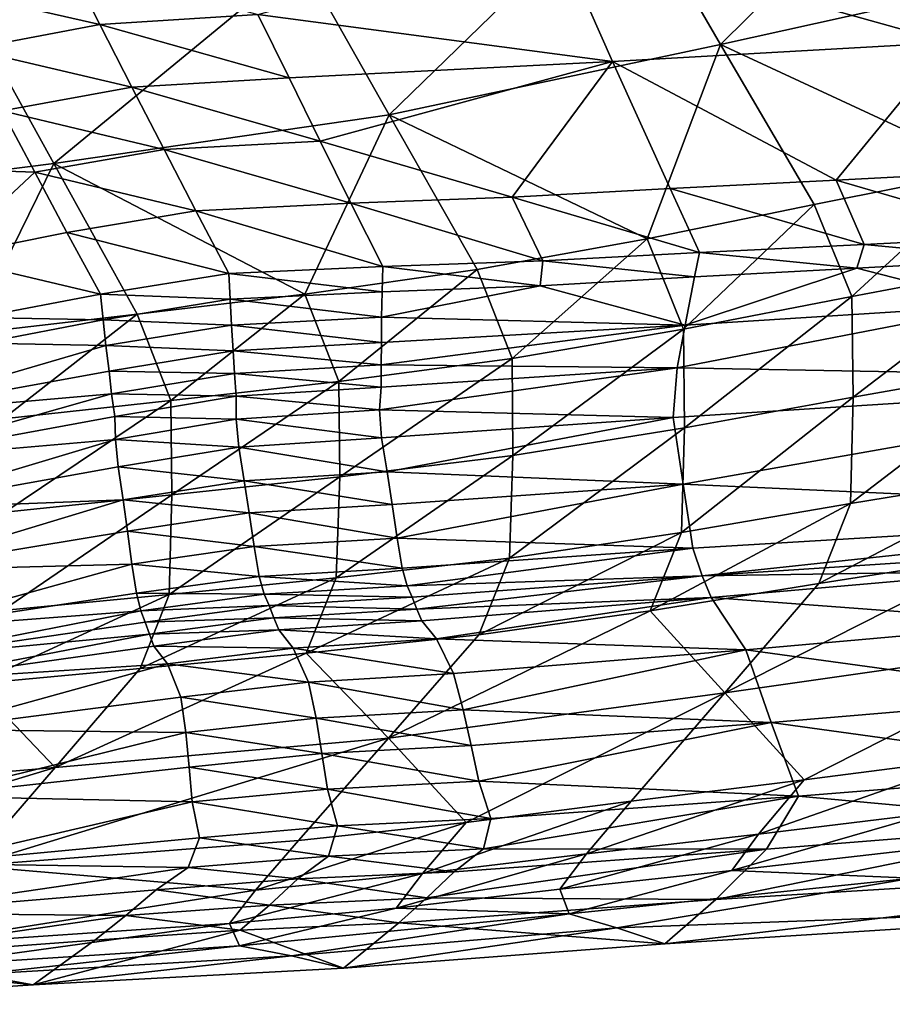
# Model space of a CAD drawing. Units: metres. Extents: x 177.3 to 191.2, y 184 to 190.7.
# Drawn here: x 188.7 to 188.8, y 187.5 to 187.6 of the extents above; entities that cross this region are included whole.
import ezdxf

# ---------------------------------------------------------------- set-up
doc = ezdxf.new("R2010")
doc.units = ezdxf.units.M
doc.linetypes.add('AUSGEZOGEN', pattern=[0])
doc.layers.add('Variante-2-090612', color=7, linetype='AUSGEZOGEN', lineweight=25)

msp = doc.modelspace()

# ---------------------------------------------------------------- linework, layer by layer
at = {"layer": 'Variante-2-090612', "color": 35, "linetype": 'AUSGEZOGEN', "lineweight": 25, "transparency": 33554687}
for points in [[(188.82698, 187.66623, 2.36938), (188.77086, 187.65261, 2.36095), (188.78629, 187.626, 2.36501)], [(188.82698, 187.66623, 2.36938), (188.78629, 187.626, 2.36501), (188.8434, 187.63868, 2.37403)], [(188.77086, 187.65261, 2.36095), (188.71697, 187.64002, 2.35393), (188.73149, 187.61432, 2.35736)], [(188.77086, 187.65261, 2.36095), (188.73149, 187.61432, 2.35736), (188.78629, 187.626, 2.36501)], [(188.82409, 187.62632, 1.54387), (188.75898, 187.64451, 1.53259), (188.81542, 187.64799, 1.50879)], [(188.75898, 187.64451, 1.53259), (188.76844, 187.62317, 1.56625), (188.70979, 187.63093, 1.57166)], [(188.82409, 187.62632, 1.54387), (188.76844, 187.62317, 1.56625), (188.75898, 187.64451, 1.53259)], [(188.68366, 187.62931, 1.58579), (188.65677, 187.63543, 1.59104), (188.67842, 187.63972, 1.56987)], [(188.71697, 187.64002, 2.35393), (188.66213, 187.63136, 2.36075), (188.67601, 187.6063, 2.36351)], [(188.71697, 187.64002, 2.35393), (188.67601, 187.6063, 2.36351), (188.73149, 187.61432, 2.35736)], [(188.70979, 187.63093, 1.57166), (188.68366, 187.62931, 1.58579), (188.67842, 187.63972, 1.56987)], [(188.8434, 187.63868, 2.37403), (188.78629, 187.626, 2.36501), (188.83081, 187.60527, 2.37337)], [(188.68366, 187.62931, 1.58579), (188.66209, 187.6252, 1.60661), (188.65677, 187.63543, 1.59104)], [(188.66213, 187.63136, 2.36075), (188.62099, 187.59933, 2.37376), (188.67601, 187.6063, 2.36351)], [(188.71493, 187.62044, 1.58778), (188.68366, 187.62931, 1.58579), (188.70979, 187.63093, 1.57166)], [(188.76844, 187.62317, 1.56625), (188.71493, 187.62044, 1.58778), (188.70979, 187.63093, 1.57166)], [(188.68895, 187.61894, 1.60163), (188.66209, 187.6252, 1.60661), (188.68366, 187.62931, 1.58579)], [(188.71493, 187.62044, 1.58778), (188.68895, 187.61894, 1.60163), (188.68366, 187.62931, 1.58579)], [(188.68895, 187.61894, 1.60163), (188.66746, 187.61501, 1.6221), (188.66209, 187.6252, 1.60661)], [(188.78629, 187.626, 2.36501), (188.73149, 187.61432, 2.35736), (188.77414, 187.59385, 2.36343)], [(188.76844, 187.62317, 1.56625), (188.82409, 187.62632, 1.54387), (188.80538, 187.60354, 1.58958)], [(188.77414, 187.59385, 2.36343), (188.80179, 187.59951, 2.36858), (188.78629, 187.626, 2.36501)], [(188.78629, 187.626, 2.36501), (188.80179, 187.59951, 2.36858), (188.83081, 187.60527, 2.37337)], [(188.82409, 187.62632, 1.54387), (188.83279, 187.60499, 1.57913), (188.80538, 187.60354, 1.58958)], [(188.72008, 187.60999, 1.60401), (188.71493, 187.62044, 1.58778), (188.76844, 187.62317, 1.56625)], [(188.75184, 187.60071, 1.61007), (188.72008, 187.60999, 1.60401), (188.76844, 187.62317, 1.56625)], [(188.76844, 187.62317, 1.56625), (188.77793, 187.60216, 1.60008), (188.75184, 187.60071, 1.61007)], [(188.80538, 187.60354, 1.58958), (188.77793, 187.60216, 1.60008), (188.76844, 187.62317, 1.56625)], [(188.72008, 187.60999, 1.60401), (188.68895, 187.61894, 1.60163), (188.71493, 187.62044, 1.58778)], [(188.69426, 187.6086, 1.61758), (188.66746, 187.61501, 1.6221), (188.68895, 187.61894, 1.60163)], [(188.72008, 187.60999, 1.60401), (188.69426, 187.6086, 1.61758), (188.68895, 187.61894, 1.60163)], [(188.62574, 187.60652, 1.66456), (188.66746, 187.61501, 1.6221), (188.67286, 187.60485, 1.63769)], [(188.69426, 187.6086, 1.61758), (188.67286, 187.60485, 1.63769), (188.66746, 187.61501, 1.6221)], [(188.73149, 187.61432, 2.35736), (188.67601, 187.6063, 2.36351), (188.71755, 187.58467, 2.36146)], [(188.71755, 187.58467, 2.36146), (188.74601, 187.58873, 2.36038), (188.73149, 187.61432, 2.35736)], [(188.73149, 187.61432, 2.35736), (188.74601, 187.58873, 2.36038), (188.77414, 187.59385, 2.36343)], [(188.69952, 187.59846, 1.63357), (188.67286, 187.60485, 1.63769), (188.69426, 187.6086, 1.61758)], [(188.72517, 187.59974, 1.62029), (188.69426, 187.6086, 1.61758), (188.72008, 187.60999, 1.60401)], [(188.72517, 187.59974, 1.62029), (188.69952, 187.59846, 1.63357), (188.69426, 187.6086, 1.61758)], [(188.75184, 187.60071, 1.61007), (188.72517, 187.59974, 1.62029), (188.72008, 187.60999, 1.60401)], [(188.67601, 187.6063, 2.36351), (188.62099, 187.59933, 2.37376), (188.66218, 187.57817, 2.37109)], [(188.67286, 187.60485, 1.63769), (188.65783, 187.59081, 1.67436), (188.62574, 187.60652, 1.66456)], [(188.66218, 187.57817, 2.37109), (188.68983, 187.58136, 2.36595), (188.67601, 187.6063, 2.36351)], [(188.67601, 187.6063, 2.36351), (188.68983, 187.58136, 2.36595), (188.71755, 187.58467, 2.36146)], [(188.83081, 187.60527, 2.37337), (188.80179, 187.59951, 2.36858), (188.80799, 187.5843, 2.36754)], [(188.83081, 187.60527, 2.37337), (188.80799, 187.5843, 2.36754), (188.83722, 187.58978, 2.3724)], [(188.67286, 187.60485, 1.63769), (188.6782, 187.59488, 1.65332), (188.65783, 187.59081, 1.67436)], [(188.69952, 187.59846, 1.63357), (188.6782, 187.59488, 1.65332), (188.67286, 187.60485, 1.63769)], [(188.8372, 187.59425, 1.59863), (188.80538, 187.60354, 1.58958), (188.83279, 187.60499, 1.57913)], [(188.78279, 187.59156, 1.6188), (188.75184, 187.60071, 1.61007), (188.77793, 187.60216, 1.60008)], [(188.81002, 187.59287, 1.60869), (188.77793, 187.60216, 1.60008), (188.80538, 187.60354, 1.58958)], [(188.81002, 187.59287, 1.60869), (188.78279, 187.59156, 1.6188), (188.77793, 187.60216, 1.60008)], [(188.8372, 187.59425, 1.59863), (188.81002, 187.59287, 1.60869), (188.80538, 187.60354, 1.58958)], [(188.75691, 187.59017, 1.6284), (188.72517, 187.59974, 1.62029), (188.75184, 187.60071, 1.61007)], [(188.78279, 187.59156, 1.6188), (188.75691, 187.59017, 1.6284), (188.75184, 187.60071, 1.61007)], [(188.73046, 187.58927, 1.63828), (188.69952, 187.59846, 1.63357), (188.72517, 187.59974, 1.62029)], [(188.75691, 187.59017, 1.6284), (188.73046, 187.58927, 1.63828), (188.72517, 187.59974, 1.62029)], [(188.80179, 187.59951, 2.36858), (188.77414, 187.59385, 2.36343), (188.78014, 187.5789, 2.36233)], [(188.80179, 187.59951, 2.36858), (188.78014, 187.5789, 2.36233), (188.80799, 187.5843, 2.36754)], [(188.70499, 187.58808, 1.65124), (188.6782, 187.59488, 1.65332), (188.69952, 187.59846, 1.63357)], [(188.73046, 187.58927, 1.63828), (188.70499, 187.58808, 1.65124), (188.69952, 187.59846, 1.63357)], [(188.68376, 187.58468, 1.67059), (188.65783, 187.59081, 1.67436), (188.6782, 187.59488, 1.65332)], [(188.70499, 187.58808, 1.65124), (188.68376, 187.58468, 1.67059), (188.6782, 187.59488, 1.65332)], [(188.77414, 187.59385, 2.36343), (188.74601, 187.58873, 2.36038), (188.75181, 187.57405, 2.35918)], [(188.77414, 187.59385, 2.36343), (188.75181, 187.57405, 2.35918), (188.78014, 187.5789, 2.36233)], [(188.83566, 187.59046, 1.61905), (188.81002, 187.59287, 1.60869), (188.8372, 187.59425, 1.59863)], [(188.80884, 187.58897, 1.62869), (188.78279, 187.59156, 1.6188), (188.81002, 187.59287, 1.60869)], [(188.83566, 187.59046, 1.61905), (188.80884, 187.58897, 1.62869), (188.81002, 187.59287, 1.60869)], [(188.68376, 187.58468, 1.67059), (188.66347, 187.58079, 1.69123), (188.65783, 187.59081, 1.67436)], [(188.78197, 187.58755, 1.63838), (188.75691, 187.59017, 1.6284), (188.78279, 187.59156, 1.6188)], [(188.80884, 187.58897, 1.62869), (188.78197, 187.58755, 1.63838), (188.78279, 187.59156, 1.6188)], [(188.73035, 187.58507, 1.65707), (188.70499, 187.58808, 1.65124), (188.73046, 187.58927, 1.63828)], [(188.75644, 187.58607, 1.64756), (188.73035, 187.58507, 1.65707), (188.73046, 187.58927, 1.63828)], [(188.75644, 187.58607, 1.64756), (188.73046, 187.58927, 1.63828), (188.75691, 187.59017, 1.6284)], [(188.78197, 187.58755, 1.63838), (188.75644, 187.58607, 1.64756), (188.75691, 187.59017, 1.6284)], [(188.78043, 187.57955, 1.67759), (188.78197, 187.58755, 1.63838), (188.80884, 187.58897, 1.62869)], [(188.83265, 187.58287, 1.65994), (188.78043, 187.57955, 1.67759), (188.80884, 187.58897, 1.62869)], [(188.83722, 187.58978, 2.3724), (188.80799, 187.5843, 2.36754), (188.80824, 187.56764, 2.35848)], [(188.83722, 187.58978, 2.3724), (188.80824, 187.56764, 2.35848), (188.83753, 187.5728, 2.36321)], [(188.80884, 187.58897, 1.62869), (188.83566, 187.59046, 1.61905), (188.83265, 187.58287, 1.65994)], [(188.7052, 187.58382, 1.66968), (188.68376, 187.58468, 1.67059), (188.70499, 187.58808, 1.65124)], [(188.73035, 187.58507, 1.65707), (188.7052, 187.58382, 1.66968), (188.70499, 187.58808, 1.65124)], [(188.74601, 187.58873, 2.36038), (188.71755, 187.58467, 2.36146), (188.72317, 187.57023, 2.36013)], [(188.74601, 187.58873, 2.36038), (188.72317, 187.57023, 2.36013), (188.75181, 187.57405, 2.35918)], [(188.75644, 187.58607, 1.64756), (188.78197, 187.58755, 1.63838), (188.78043, 187.57955, 1.67759)], [(188.73022, 187.58086, 1.67598), (188.73035, 187.58507, 1.65707), (188.75644, 187.58607, 1.64756)], [(188.73022, 187.58086, 1.67598), (188.75644, 187.58607, 1.64756), (188.78043, 187.57955, 1.67759)], [(188.6842, 187.58043, 1.68862), (188.66347, 187.58079, 1.69123), (188.68376, 187.58468, 1.67059)], [(188.7052, 187.58382, 1.66968), (188.6842, 187.58043, 1.68862), (188.68376, 187.58468, 1.67059)], [(188.71755, 187.58467, 2.36146), (188.68983, 187.58136, 2.36595), (188.69538, 187.56707, 2.36457)], [(188.71755, 187.58467, 2.36146), (188.69538, 187.56707, 2.36457), (188.72317, 187.57023, 2.36013)], [(188.73022, 187.58086, 1.67598), (188.7052, 187.58382, 1.66968), (188.73035, 187.58507, 1.65707)], [(188.80799, 187.5843, 2.36754), (188.78014, 187.5789, 2.36233), (188.78034, 187.56254, 2.35341)], [(188.80799, 187.5843, 2.36754), (188.78034, 187.56254, 2.35341), (188.80824, 187.56764, 2.35848)], [(188.70539, 187.57955, 1.68825), (188.6842, 187.58043, 1.68862), (188.7052, 187.58382, 1.66968)], [(188.73022, 187.58086, 1.67598), (188.70539, 187.57955, 1.68825), (188.7052, 187.58382, 1.66968)], [(188.77911, 187.5725, 1.71199), (188.78043, 187.57955, 1.67759), (188.83265, 187.58287, 1.65994)], [(188.77911, 187.5725, 1.71199), (188.83265, 187.58287, 1.65994), (188.87906, 187.57067, 1.71903)], [(188.68983, 187.58136, 2.36595), (188.66218, 187.57817, 2.37109), (188.66766, 187.56402, 2.36966)], [(188.68983, 187.58136, 2.36595), (188.66766, 187.56402, 2.36966), (188.69538, 187.56707, 2.36457)], [(188.73022, 187.57667, 1.69472), (188.70539, 187.57955, 1.68825), (188.73022, 187.58086, 1.67598)], [(188.78043, 187.57955, 1.67759), (188.73022, 187.57667, 1.69472), (188.73022, 187.58086, 1.67598)], [(188.6842, 187.58043, 1.68862), (188.66412, 187.57656, 1.70882), (188.66347, 187.58079, 1.69123)], [(188.66412, 187.57656, 1.70882), (188.6842, 187.58043, 1.68862), (188.68463, 187.57616, 1.70677)], [(188.70539, 187.57955, 1.68825), (188.68463, 187.57616, 1.70677), (188.6842, 187.58043, 1.68862)], [(188.70571, 187.57529, 1.70665), (188.68463, 187.57616, 1.70677), (188.70539, 187.57955, 1.68825)], [(188.73022, 187.57667, 1.69472), (188.70571, 187.57529, 1.70665), (188.70539, 187.57955, 1.68825)], [(188.73014, 187.57298, 1.71124), (188.73022, 187.57667, 1.69472), (188.78043, 187.57955, 1.67759)], [(188.78043, 187.57955, 1.67759), (188.77911, 187.5725, 1.71199), (188.73014, 187.57298, 1.71124)], [(188.78014, 187.5789, 2.36233), (188.75181, 187.57405, 2.35918), (188.75196, 187.55799, 2.35035)], [(188.78014, 187.5789, 2.36233), (188.75196, 187.55799, 2.35035), (188.78034, 187.56254, 2.35341)], [(188.66412, 187.57656, 1.70882), (188.68463, 187.57616, 1.70677), (188.64521, 187.56464, 1.76241)], [(188.68463, 187.57616, 1.70677), (188.68518, 187.57192, 1.72476), (188.64521, 187.56464, 1.76241)], [(188.70571, 187.57529, 1.70665), (188.68518, 187.57192, 1.72476), (188.68463, 187.57616, 1.70677)], [(188.73014, 187.57298, 1.71124), (188.70571, 187.57529, 1.70665), (188.73022, 187.57667, 1.69472)], [(188.70591, 187.57154, 1.72287), (188.68518, 187.57192, 1.72476), (188.70571, 187.57529, 1.70665)], [(188.73014, 187.57298, 1.71124), (188.70591, 187.57154, 1.72287), (188.70571, 187.57529, 1.70665)], [(188.73015, 187.56928, 1.72774), (188.70591, 187.57154, 1.72287), (188.73014, 187.57298, 1.71124)], [(188.75181, 187.57405, 2.35918), (188.72317, 187.57023, 2.36013), (188.7233, 187.55443, 2.35136)], [(188.75181, 187.57405, 2.35918), (188.7233, 187.55443, 2.35136), (188.75196, 187.55799, 2.35035)], [(188.77911, 187.5725, 1.71199), (188.73015, 187.56928, 1.72774), (188.73014, 187.57298, 1.71124)], [(188.83753, 187.5728, 2.36321), (188.80824, 187.56764, 2.35848), (188.80777, 187.55002, 2.34789)], [(188.83753, 187.5728, 2.36321), (188.80777, 187.55002, 2.34789), (188.8371, 187.55486, 2.35245)], [(188.64521, 187.56464, 1.76241), (188.68518, 187.57192, 1.72476), (188.68559, 187.56817, 1.74061)], [(188.70591, 187.57154, 1.72287), (188.68559, 187.56817, 1.74061), (188.68518, 187.57192, 1.72476)], [(188.7062, 187.56778, 1.73907), (188.68559, 187.56817, 1.74061), (188.70591, 187.57154, 1.72287)], [(188.73015, 187.56928, 1.72774), (188.7062, 187.56778, 1.73907), (188.70591, 187.57154, 1.72287)], [(188.72986, 187.56553, 1.74464), (188.73015, 187.56928, 1.72774), (188.77911, 187.5725, 1.71199)], [(188.77911, 187.5725, 1.71199), (188.77845, 187.56428, 1.74874), (188.72986, 187.56553, 1.74464)], [(188.87906, 187.57067, 1.71903), (188.77845, 187.56428, 1.74874), (188.77911, 187.5725, 1.71199)], [(188.72317, 187.57023, 2.36013), (188.69538, 187.56707, 2.36457), (188.69556, 187.55148, 2.35594)], [(188.72317, 187.57023, 2.36013), (188.69556, 187.55148, 2.35594), (188.7233, 187.55443, 2.35136)], [(188.78012, 187.55323, 1.7916), (188.77845, 187.56428, 1.74874), (188.87906, 187.57067, 1.71903)], [(188.87906, 187.57067, 1.71903), (188.88197, 187.54868, 1.8098), (188.78012, 187.55323, 1.7916)], [(188.64689, 187.5572, 1.79261), (188.64521, 187.56464, 1.76241), (188.68559, 187.56817, 1.74061)], [(188.68559, 187.56817, 1.74061), (188.68609, 187.56442, 1.75644), (188.64689, 187.5572, 1.79261)], [(188.7062, 187.56778, 1.73907), (188.68609, 187.56442, 1.75644), (188.68559, 187.56817, 1.74061)], [(188.70617, 187.56399, 1.75568), (188.68609, 187.56442, 1.75644), (188.7062, 187.56778, 1.73907)], [(188.72986, 187.56553, 1.74464), (188.70617, 187.56399, 1.75568), (188.7062, 187.56778, 1.73907)], [(188.72986, 187.56553, 1.74464), (188.7062, 187.56778, 1.73907), (188.73015, 187.56928, 1.72774)], [(188.69538, 187.56707, 2.36457), (188.66766, 187.56402, 2.36966), (188.66793, 187.5486, 2.36119)], [(188.69538, 187.56707, 2.36457), (188.66793, 187.5486, 2.36119), (188.69556, 187.55148, 2.35594)], [(188.80824, 187.56764, 2.35848), (188.78034, 187.56254, 2.35341), (188.77983, 187.54525, 2.34301)], [(188.80824, 187.56764, 2.35848), (188.77983, 187.54525, 2.34301), (188.80777, 187.55002, 2.34789)], [(188.73023, 187.56088, 1.76322), (188.70617, 187.56399, 1.75568), (188.72986, 187.56553, 1.74464)], [(188.77845, 187.56428, 1.74874), (188.73023, 187.56088, 1.76322), (188.72986, 187.56553, 1.74464)], [(188.64689, 187.5572, 1.79261), (188.68609, 187.56442, 1.75644), (188.68623, 187.56065, 1.77269)], [(188.70617, 187.56399, 1.75568), (188.68623, 187.56065, 1.77269), (188.68609, 187.56442, 1.75644)], [(188.7066, 187.55936, 1.774), (188.68623, 187.56065, 1.77269), (188.70617, 187.56399, 1.75568)], [(188.73023, 187.56088, 1.76322), (188.7066, 187.55936, 1.774), (188.70617, 187.56399, 1.75568)], [(188.73118, 187.55528, 1.78413), (188.73023, 187.56088, 1.76322), (188.77845, 187.56428, 1.74874)], [(188.77845, 187.56428, 1.74874), (188.78012, 187.55323, 1.7916), (188.73118, 187.55528, 1.78413)], [(188.78034, 187.56254, 2.35341), (188.75196, 187.55799, 2.35035), (188.75141, 187.54102, 2.34009)], [(188.78034, 187.56254, 2.35341), (188.75141, 187.54102, 2.34009), (188.77983, 187.54525, 2.34301)], [(188.64773, 187.54911, 1.82545), (188.64689, 187.5572, 1.79261), (188.68623, 187.56065, 1.77269)], [(188.68623, 187.56065, 1.77269), (188.68666, 187.55609, 1.79069), (188.64773, 187.54911, 1.82545)], [(188.7066, 187.55936, 1.774), (188.68666, 187.55609, 1.79069), (188.68623, 187.56065, 1.77269)], [(188.73118, 187.55528, 1.78413), (188.7066, 187.55936, 1.774), (188.73023, 187.56088, 1.76322)], [(188.70753, 187.55381, 1.79464), (188.68666, 187.55609, 1.79069), (188.7066, 187.55936, 1.774)], [(188.73118, 187.55528, 1.78413), (188.70753, 187.55381, 1.79464), (188.7066, 187.55936, 1.774)], [(188.75196, 187.55799, 2.35035), (188.7233, 187.55443, 2.35136), (188.72274, 187.53775, 2.34121)], [(188.75196, 187.55799, 2.35035), (188.72274, 187.53775, 2.34121), (188.75141, 187.54102, 2.34009)], [(188.64773, 187.54911, 1.82545), (188.68666, 187.55609, 1.79069), (188.68747, 187.55067, 1.811)], [(188.70753, 187.55381, 1.79464), (188.68747, 187.55067, 1.811), (188.68666, 187.55609, 1.79069)], [(188.73198, 187.54989, 1.80484), (188.70753, 187.55381, 1.79464), (188.73118, 187.55528, 1.78413)], [(188.78012, 187.55323, 1.7916), (188.73198, 187.54989, 1.80484), (188.73118, 187.55528, 1.78413)], [(188.8371, 187.55486, 2.35245), (188.80777, 187.55002, 2.34789), (188.80252, 187.53682, 2.3347)], [(188.8371, 187.55486, 2.35245), (188.80252, 187.53682, 2.3347), (188.83176, 187.54137, 2.33905)], [(188.70833, 187.54847, 1.81508), (188.68747, 187.55067, 1.811), (188.70753, 187.55381, 1.79464)], [(188.7233, 187.55443, 2.35136), (188.69556, 187.55148, 2.35594), (188.69509, 187.535, 2.34597)], [(188.7233, 187.55443, 2.35136), (188.69509, 187.535, 2.34597), (188.72274, 187.53775, 2.34121)], [(188.73198, 187.54989, 1.80484), (188.70833, 187.54847, 1.81508), (188.70753, 187.55381, 1.79464)], [(188.73282, 187.54431, 1.82551), (188.73198, 187.54989, 1.80484), (188.78012, 187.55323, 1.7916)], [(188.78012, 187.55323, 1.7916), (188.78169, 187.54263, 1.83417), (188.73282, 187.54431, 1.82551)], [(188.88197, 187.54868, 1.8098), (188.78169, 187.54263, 1.83417), (188.78012, 187.55323, 1.7916)], [(188.69556, 187.55148, 2.35594), (188.66793, 187.5486, 2.36119), (188.66756, 187.53233, 2.35143)], [(188.69556, 187.55148, 2.35594), (188.66756, 187.53233, 2.35143), (188.69509, 187.535, 2.34597)], [(188.64884, 187.53896, 1.8645), (188.64773, 187.54911, 1.82545), (188.68747, 187.55067, 1.811)], [(188.68747, 187.55067, 1.811), (188.68819, 187.54544, 1.8311), (188.64884, 187.53896, 1.8645)], [(188.70833, 187.54847, 1.81508), (188.68819, 187.54544, 1.8311), (188.68747, 187.55067, 1.811)], [(188.73282, 187.54431, 1.82551), (188.70833, 187.54847, 1.81508), (188.73198, 187.54989, 1.80484)], [(188.80777, 187.55002, 2.34789), (188.77983, 187.54525, 2.34301), (188.77466, 187.53231, 2.33003)], [(188.80777, 187.55002, 2.34789), (188.77466, 187.53231, 2.33003), (188.80252, 187.53682, 2.3347)], [(188.70916, 187.54293, 1.83549), (188.68819, 187.54544, 1.8311), (188.70833, 187.54847, 1.81508)], [(188.73282, 187.54431, 1.82551), (188.70916, 187.54293, 1.83549), (188.70833, 187.54847, 1.81508)], [(188.78322, 187.53809, 1.87669), (188.78169, 187.54263, 1.83417), (188.88197, 187.54868, 1.8098)], [(188.78322, 187.53809, 1.87669), (188.88197, 187.54868, 1.8098), (188.88331, 187.54461, 1.85504)], [(188.64884, 187.53896, 1.8645), (188.68819, 187.54544, 1.8311), (188.68894, 187.54003, 1.85118)], [(188.70916, 187.54293, 1.83549), (188.68894, 187.54003, 1.85118), (188.68819, 187.54544, 1.8311)], [(188.77983, 187.54525, 2.34301), (188.75141, 187.54102, 2.34009), (188.74632, 187.52834, 2.32727)], [(188.77983, 187.54525, 2.34301), (188.74632, 187.52834, 2.32727), (188.77466, 187.53231, 2.33003)], [(188.73365, 187.53932, 1.84615), (188.70916, 187.54293, 1.83549), (188.73282, 187.54431, 1.82551)], [(188.78169, 187.54263, 1.83417), (188.73365, 187.53932, 1.84615), (188.73282, 187.54431, 1.82551)], [(188.78322, 187.53809, 1.87669), (188.88331, 187.54461, 1.85504), (188.83449, 187.53885, 1.90988)], [(188.70999, 187.53798, 1.85587), (188.68894, 187.54003, 1.85118), (188.70916, 187.54293, 1.83549)], [(188.73365, 187.53932, 1.84615), (188.70999, 187.53798, 1.85587), (188.70916, 187.54293, 1.83549)], [(188.73445, 187.5364, 1.86665), (188.73365, 187.53932, 1.84615), (188.78169, 187.54263, 1.83417)], [(188.78169, 187.54263, 1.83417), (188.78322, 187.53809, 1.87669), (188.73445, 187.5364, 1.86665)], [(188.75141, 187.54102, 2.34009), (188.72274, 187.53775, 2.34121), (188.71777, 187.5253, 2.32853)], [(188.75141, 187.54102, 2.34009), (188.71777, 187.5253, 2.32853), (188.74632, 187.52834, 2.32727)], [(188.83176, 187.54137, 2.33905), (188.80252, 187.53682, 2.3347), (188.78698, 187.51874, 2.3058)], [(188.78698, 187.51874, 2.3058), (188.84489, 187.52701, 2.31371), (188.83176, 187.54137, 2.33905)], [(188.64993, 187.52918, 1.90324), (188.64884, 187.53896, 1.8645), (188.68894, 187.54003, 1.85118)], [(188.68894, 187.54003, 1.85118), (188.68969, 187.53518, 1.87122), (188.64993, 187.52918, 1.90324)], [(188.70999, 187.53798, 1.85587), (188.68969, 187.53518, 1.87122), (188.68894, 187.54003, 1.85118)], [(188.73445, 187.5364, 1.86665), (188.70999, 187.53798, 1.85587), (188.73365, 187.53932, 1.84615)], [(188.83449, 187.53885, 1.90988), (188.78473, 187.53447, 1.9193), (188.78322, 187.53809, 1.87669)], [(188.84075, 187.53028, 1.94879), (188.78473, 187.53447, 1.9193), (188.83449, 187.53885, 1.90988)], [(188.71079, 187.53504, 1.8761), (188.68969, 187.53518, 1.87122), (188.70999, 187.53798, 1.85587)], [(188.72274, 187.53775, 2.34121), (188.69509, 187.535, 2.34597), (188.69032, 187.52272, 2.33351)], [(188.72274, 187.53775, 2.34121), (188.69032, 187.52272, 2.33351), (188.71777, 187.5253, 2.32853)], [(188.73445, 187.5364, 1.86665), (188.71079, 187.53504, 1.8761), (188.70999, 187.53798, 1.85587)], [(188.78322, 187.53809, 1.87669), (188.73528, 187.53454, 1.88742), (188.73445, 187.5364, 1.86665)], [(188.73606, 187.53258, 1.90818), (188.73528, 187.53454, 1.88742), (188.78322, 187.53809, 1.87669)], [(188.78322, 187.53809, 1.87669), (188.78473, 187.53447, 1.9193), (188.73606, 187.53258, 1.90818)], [(188.78698, 187.51874, 2.3058), (188.80252, 187.53682, 2.3347), (188.77466, 187.53231, 2.33003)], [(188.73528, 187.53454, 1.88742), (188.71079, 187.53504, 1.8761), (188.73445, 187.5364, 1.86665)], [(188.64993, 187.52918, 1.90324), (188.68969, 187.53518, 1.87122), (188.6904, 187.53229, 1.89112)], [(188.69509, 187.535, 2.34597), (188.66756, 187.53233, 2.35143), (188.66301, 187.52018, 2.33919)], [(188.69509, 187.535, 2.34597), (188.66301, 187.52018, 2.33919), (188.69032, 187.52272, 2.33351)], [(188.71079, 187.53504, 1.8761), (188.6904, 187.53229, 1.89112), (188.68969, 187.53518, 1.87122)], [(188.71162, 187.53314, 1.89659), (188.6904, 187.53229, 1.89112), (188.71079, 187.53504, 1.8761)], [(188.73528, 187.53454, 1.88742), (188.71162, 187.53314, 1.89659), (188.71079, 187.53504, 1.8761)], [(188.73606, 187.53258, 1.90818), (188.71162, 187.53314, 1.89659), (188.73528, 187.53454, 1.88742)], [(188.78473, 187.53447, 1.9193), (188.73689, 187.53062, 1.92876), (188.73606, 187.53258, 1.90818)], [(188.73932, 187.52764, 1.94874), (188.73689, 187.53062, 1.92876), (188.78473, 187.53447, 1.9193)], [(188.78473, 187.53447, 1.9193), (188.79046, 187.52584, 1.95684), (188.73932, 187.52764, 1.94874)], [(188.84075, 187.53028, 1.94879), (188.79046, 187.52584, 1.95684), (188.78473, 187.53447, 1.9193)], [(188.651, 187.52458, 1.9419), (188.64993, 187.52918, 1.90324), (188.6904, 187.53229, 1.89112)], [(188.6904, 187.53229, 1.89112), (188.69114, 187.53041, 1.91127), (188.651, 187.52458, 1.9419)], [(188.71162, 187.53314, 1.89659), (188.69114, 187.53041, 1.91127), (188.6904, 187.53229, 1.89112)], [(188.71239, 187.53113, 1.91708), (188.69114, 187.53041, 1.91127), (188.71162, 187.53314, 1.89659)], [(188.73606, 187.53258, 1.90818), (188.71239, 187.53113, 1.91708), (188.71162, 187.53314, 1.89659)], [(188.73689, 187.53062, 1.92876), (188.71239, 187.53113, 1.91708), (188.73606, 187.53258, 1.90818)], [(188.77466, 187.53231, 2.33003), (188.74632, 187.52834, 2.32727), (188.73138, 187.51124, 2.29908)], [(188.73138, 187.51124, 2.29908), (188.78698, 187.51874, 2.3058), (188.77466, 187.53231, 2.33003)], [(188.651, 187.52458, 1.9419), (188.69114, 187.53041, 1.91127), (188.69184, 187.52843, 1.93142)], [(188.71239, 187.53113, 1.91708), (188.69184, 187.52843, 1.93142), (188.69114, 187.53041, 1.91127)], [(188.71322, 187.52913, 1.9374), (188.69184, 187.52843, 1.93142), (188.71239, 187.53113, 1.91708)], [(188.73689, 187.53062, 1.92876), (188.71322, 187.52913, 1.9374), (188.71239, 187.53113, 1.91708)], [(188.73932, 187.52764, 1.94874), (188.71322, 187.52913, 1.9374), (188.73689, 187.53062, 1.92876)], [(188.71322, 187.52913, 1.9374), (188.69258, 187.52645, 1.95139), (188.69184, 187.52843, 1.93142)], [(188.71561, 187.52613, 1.95712), (188.69258, 187.52645, 1.95139), (188.71322, 187.52913, 1.9374)], [(188.73932, 187.52764, 1.94874), (188.71561, 187.52613, 1.95712), (188.71322, 187.52913, 1.9374)], [(188.84625, 187.51815, 1.98207), (188.79046, 187.52584, 1.95684), (188.84075, 187.53028, 1.94879)], [(188.65205, 187.52076, 1.98064), (188.651, 187.52458, 1.9419), (188.69184, 187.52843, 1.93142)], [(188.69184, 187.52843, 1.93142), (188.69258, 187.52645, 1.95139), (188.65205, 187.52076, 1.98064)], [(188.74212, 187.52194, 1.96504), (188.71561, 187.52613, 1.95712), (188.73932, 187.52764, 1.94874)], [(188.73138, 187.51124, 2.29908), (188.74632, 187.52834, 2.32727), (188.71777, 187.5253, 2.32853)], [(188.79046, 187.52584, 1.95684), (188.74212, 187.52194, 1.96504), (188.73932, 187.52764, 1.94874)], [(188.65205, 187.52076, 1.98064), (188.69258, 187.52645, 1.95139), (188.69485, 187.5235, 1.97079)], [(188.71561, 187.52613, 1.95712), (188.69485, 187.5235, 1.97079), (188.69258, 187.52645, 1.95139)], [(188.71814, 187.52048, 1.97312), (188.69485, 187.5235, 1.97079), (188.71561, 187.52613, 1.95712)], [(188.74212, 187.52194, 1.96504), (188.71814, 187.52048, 1.97312), (188.71561, 187.52613, 1.95712)], [(188.74371, 187.51591, 1.98011), (188.74212, 187.52194, 1.96504), (188.79046, 187.52584, 1.95684)], [(188.79046, 187.52584, 1.95684), (188.79464, 187.51381, 1.9885), (188.74371, 187.51591, 1.98011)], [(188.84489, 187.52701, 2.31371), (188.78698, 187.51874, 2.3058), (188.8001, 187.50431, 2.28065)], [(188.84625, 187.51815, 1.98207), (188.79464, 187.51381, 1.9885), (188.79046, 187.52584, 1.95684)], [(188.8001, 187.50431, 2.28065), (188.82876, 187.50801, 2.28422), (188.84489, 187.52701, 2.31371)], [(188.71777, 187.5253, 2.32853), (188.69032, 187.52272, 2.33351), (188.67625, 187.50634, 2.30598)], [(188.67625, 187.50634, 2.30598), (188.73138, 187.51124, 2.29908), (188.71777, 187.5253, 2.32853)], [(188.65551, 187.51266, 2.01428), (188.65205, 187.52076, 1.98064), (188.69485, 187.5235, 1.97079)], [(188.69485, 187.5235, 1.97079), (188.69703, 187.51798, 1.98643), (188.65551, 187.51266, 2.01428)], [(188.67625, 187.50634, 2.30598), (188.69032, 187.52272, 2.33351), (188.66301, 187.52018, 2.33919)], [(188.71814, 187.52048, 1.97312), (188.69703, 187.51798, 1.98643), (188.69485, 187.5235, 1.97079)], [(188.74371, 187.51591, 1.98011), (188.71814, 187.52048, 1.97312), (188.74212, 187.52194, 1.96504)], [(188.62249, 187.50177, 2.31764), (188.67625, 187.50634, 2.30598), (188.66301, 187.52018, 2.33919)], [(188.71939, 187.51451, 1.98786), (188.69703, 187.51798, 1.98643), (188.71814, 187.52048, 1.97312)], [(188.74371, 187.51591, 1.98011), (188.71939, 187.51451, 1.98786), (188.71814, 187.52048, 1.97312)], [(188.65551, 187.51266, 2.01428), (188.69703, 187.51798, 1.98643), (188.69786, 187.51213, 2.00077)], [(188.71939, 187.51451, 1.98786), (188.69786, 187.51213, 2.00077), (188.69703, 187.51798, 1.98643)], [(188.78698, 187.51874, 2.3058), (188.73138, 187.51124, 2.29908), (188.74422, 187.49726, 2.27318)], [(188.74422, 187.49726, 2.27318), (188.77148, 187.50078, 2.27707), (188.78698, 187.51874, 2.3058)], [(188.78698, 187.51874, 2.3058), (188.77148, 187.50078, 2.27707), (188.8001, 187.50431, 2.28065)], [(188.85216, 187.50585, 2.01539), (188.79464, 187.51381, 1.9885), (188.84625, 187.51815, 1.98207)], [(188.74503, 187.51001, 1.99518), (188.71939, 187.51451, 1.98786), (188.74371, 187.51591, 1.98011)], [(188.79464, 187.51381, 1.9885), (188.74503, 187.51001, 1.99518), (188.74371, 187.51591, 1.98011)], [(188.72037, 187.50867, 2.00259), (188.69786, 187.51213, 2.00077), (188.71939, 187.51451, 1.98786)], [(188.74503, 187.51001, 1.99518), (188.72037, 187.50867, 2.00259), (188.71939, 187.51451, 1.98786)], [(188.65514, 187.50163, 2.04131), (188.65551, 187.51266, 2.01428), (188.69786, 187.51213, 2.00077)], [(188.74631, 187.50409, 2.01044), (188.74503, 187.51001, 1.99518), (188.79464, 187.51381, 1.9885)], [(188.79464, 187.51381, 1.9885), (188.7992, 187.50162, 2.0202), (188.74631, 187.50409, 2.01044)], [(188.85216, 187.50585, 2.01539), (188.7992, 187.50162, 2.0202), (188.79464, 187.51381, 1.9885)], [(188.69786, 187.51213, 2.00077), (188.69841, 187.50641, 2.0151), (188.65514, 187.50163, 2.04131)], [(188.73138, 187.51124, 2.29908), (188.67625, 187.50634, 2.30598), (188.6622, 187.49011, 2.2786)], [(188.73138, 187.51124, 2.29908), (188.6622, 187.49011, 2.2786), (188.71647, 187.49428, 2.27105)], [(188.72037, 187.50867, 2.00259), (188.69841, 187.50641, 2.0151), (188.69786, 187.51213, 2.00077)], [(188.73138, 187.51124, 2.29908), (188.71647, 187.49428, 2.27105), (188.74422, 187.49726, 2.27318)], [(188.74631, 187.50409, 2.01044), (188.72037, 187.50867, 2.00259), (188.74503, 187.51001, 1.99518)], [(188.72131, 187.5028, 2.01751), (188.69841, 187.50641, 2.0151), (188.72037, 187.50867, 2.00259)], [(188.74631, 187.50409, 2.01044), (188.72131, 187.5028, 2.01751), (188.72037, 187.50867, 2.00259)], [(188.82876, 187.50801, 2.28422), (188.8001, 187.50431, 2.28065), (188.79257, 187.49536, 2.26559)], [(188.82876, 187.50801, 2.28422), (188.79257, 187.49536, 2.26559), (188.82107, 187.4988, 2.26896)], [(188.67625, 187.50634, 2.30598), (188.62249, 187.50177, 2.31764), (188.60952, 187.48611, 2.29109)], [(188.67625, 187.50634, 2.30598), (188.60952, 187.48611, 2.29109), (188.6622, 187.49011, 2.2786)], [(188.65514, 187.50163, 2.04131), (188.69841, 187.50641, 2.0151), (188.69893, 187.50067, 2.02961)], [(188.72131, 187.5028, 2.01751), (188.69893, 187.50067, 2.02961), (188.69841, 187.50641, 2.0151)], [(188.8001, 187.50431, 2.28065), (188.77148, 187.50078, 2.27707), (188.76409, 187.49208, 2.26222)], [(188.8001, 187.50431, 2.28065), (188.76409, 187.49208, 2.26222), (188.79257, 187.49536, 2.26559)], [(188.8477, 187.49718, 2.05238), (188.7992, 187.50162, 2.0202), (188.85216, 187.50585, 2.01539)], [(188.72294, 187.49671, 2.0321), (188.69893, 187.50067, 2.02961), (188.72131, 187.5028, 2.01751)], [(188.74831, 187.49793, 2.02536), (188.72131, 187.5028, 2.01751), (188.74631, 187.50409, 2.01044)], [(188.74831, 187.49793, 2.02536), (188.72294, 187.49671, 2.0321), (188.72131, 187.5028, 2.01751)], [(188.7992, 187.50162, 2.0202), (188.74831, 187.49793, 2.02536), (188.74631, 187.50409, 2.01044)], [(188.65507, 187.49047, 2.06836), (188.65514, 187.50163, 2.04131), (188.69893, 187.50067, 2.02961)], [(188.74708, 187.4929, 2.04139), (188.74831, 187.49793, 2.02536), (188.7992, 187.50162, 2.0202)], [(188.7992, 187.50162, 2.0202), (188.7939, 187.49288, 2.05538), (188.74708, 187.4929, 2.04139)], [(188.8477, 187.49718, 2.05238), (188.7939, 187.49288, 2.05538), (188.7992, 187.50162, 2.0202)], [(188.69893, 187.50067, 2.02961), (188.70013, 187.49471, 2.0438), (188.65507, 187.49047, 2.06836)], [(188.72294, 187.49671, 2.0321), (188.70013, 187.49471, 2.0438), (188.69893, 187.50067, 2.02961)], [(188.77148, 187.50078, 2.27707), (188.74422, 187.49726, 2.27318), (188.73697, 187.48881, 2.25853)], [(188.77148, 187.50078, 2.27707), (188.73697, 187.48881, 2.25853), (188.76409, 187.49208, 2.26222)], [(188.74708, 187.4929, 2.04139), (188.72294, 187.49671, 2.0321), (188.74831, 187.49793, 2.02536)], [(188.82107, 187.4988, 2.26896), (188.79257, 187.49536, 2.26559), (188.78813, 187.48931, 2.24772)], [(188.82107, 187.4988, 2.26896), (188.78813, 187.48931, 2.24772), (188.81657, 187.49257, 2.25082)], [(188.72144, 187.49171, 2.04778), (188.70013, 187.49471, 2.0438), (188.72294, 187.49671, 2.0321)], [(188.74422, 187.49726, 2.27318), (188.71647, 187.49428, 2.27105), (188.70936, 187.48606, 2.25655)], [(188.74422, 187.49726, 2.27318), (188.70936, 187.48606, 2.25655), (188.73697, 187.48881, 2.25853)], [(188.74708, 187.4929, 2.04139), (188.72144, 187.49171, 2.04778), (188.72294, 187.49671, 2.0321)], [(188.8951, 187.49128, 2.09186), (188.78553, 187.4845, 2.094), (188.8477, 187.49718, 2.05238)], [(188.78553, 187.4845, 2.094), (188.7939, 187.49288, 2.05538), (188.8477, 187.49718, 2.05238)], [(188.65507, 187.49047, 2.06836), (188.70013, 187.49471, 2.0438), (188.69827, 187.48981, 2.05905)], [(188.72144, 187.49171, 2.04778), (188.69827, 187.48981, 2.05905), (188.70013, 187.49471, 2.0438)], [(188.79257, 187.49536, 2.26559), (188.76409, 187.49208, 2.26222), (188.75971, 187.48621, 2.24462)], [(188.79257, 187.49536, 2.26559), (188.75971, 187.48621, 2.24462), (188.78813, 187.48931, 2.24772)], [(188.70936, 187.48606, 2.25655), (188.71647, 187.49428, 2.27105), (188.6622, 187.49011, 2.2786)], [(188.74221, 187.48913, 2.05884), (188.72144, 187.49171, 2.04778), (188.74708, 187.4929, 2.04139)], [(188.73773, 187.48479, 2.07722), (188.74221, 187.48913, 2.05884), (188.7939, 187.49288, 2.05538)], [(188.7939, 187.49288, 2.05538), (188.78553, 187.4845, 2.094), (188.73773, 187.48479, 2.07722)], [(188.7939, 187.49288, 2.05538), (188.74221, 187.48913, 2.05884), (188.74708, 187.4929, 2.04139)], [(188.71638, 187.48795, 2.06483), (188.69827, 187.48981, 2.05905), (188.72144, 187.49171, 2.04778)], [(188.74221, 187.48913, 2.05884), (188.71638, 187.48795, 2.06483), (188.72144, 187.49171, 2.04778)], [(188.76409, 187.49208, 2.26222), (188.73697, 187.48881, 2.25853), (188.73266, 187.48311, 2.2412)], [(188.76409, 187.49208, 2.26222), (188.73266, 187.48311, 2.2412), (188.75971, 187.48621, 2.24462)], [(188.8951, 187.49128, 2.09186), (188.88816, 187.48424, 2.13486), (188.77706, 187.47719, 2.133)], [(188.8951, 187.49128, 2.09186), (188.77706, 187.47719, 2.133), (188.78553, 187.4845, 2.094)], [(188.81797, 187.48804, 2.20954), (188.81657, 187.49257, 2.25082), (188.78813, 187.48931, 2.24772)], [(188.6466, 187.48224, 2.09839), (188.65507, 187.49047, 2.06836), (188.69827, 187.48981, 2.05905)], [(188.69827, 187.48981, 2.05905), (188.69294, 187.48611, 2.07564), (188.6466, 187.48224, 2.09839)], [(188.6622, 187.49011, 2.2786), (188.65151, 187.47692, 2.24783), (188.70936, 187.48606, 2.25655)], [(188.71638, 187.48795, 2.06483), (188.69294, 187.48611, 2.07564), (188.69827, 187.48981, 2.05905)], [(188.71169, 187.48361, 2.08279), (188.69294, 187.48611, 2.07564), (188.71638, 187.48795, 2.06483)], [(188.73697, 187.48881, 2.25853), (188.70936, 187.48606, 2.25655), (188.7051, 187.48053, 2.23945)], [(188.73697, 187.48881, 2.25853), (188.7051, 187.48053, 2.23945), (188.73266, 187.48311, 2.2412)], [(188.73773, 187.48479, 2.07722), (188.71169, 187.48361, 2.08279), (188.71638, 187.48795, 2.06483)], [(188.73773, 187.48479, 2.07722), (188.71638, 187.48795, 2.06483), (188.74221, 187.48913, 2.05884)], [(188.78813, 187.48931, 2.24772), (188.75971, 187.48621, 2.24462), (188.76123, 187.48213, 2.20487)], [(188.76123, 187.48213, 2.20487), (188.81797, 187.48804, 2.20954), (188.78813, 187.48931, 2.24772)], [(188.81797, 187.48804, 2.20954), (188.76123, 187.48213, 2.20487), (188.76914, 187.47986, 2.16886)], [(188.81797, 187.48804, 2.20954), (188.76914, 187.47986, 2.16886), (188.88816, 187.48424, 2.13486)], [(188.6466, 187.48224, 2.09839), (188.69294, 187.48611, 2.07564), (188.68795, 187.48186, 2.09311)], [(188.65151, 187.47692, 2.24783), (188.7051, 187.48053, 2.23945), (188.70936, 187.48606, 2.25655)], [(188.71169, 187.48361, 2.08279), (188.68795, 187.48186, 2.09311), (188.69294, 187.48611, 2.07564)], [(188.7331, 187.48064, 2.09561), (188.71169, 187.48361, 2.08279), (188.73773, 187.48479, 2.07722)], [(188.76123, 187.48213, 2.20487), (188.75971, 187.48621, 2.24462), (188.73266, 187.48311, 2.2412)], [(188.78553, 187.4845, 2.094), (188.7331, 187.48064, 2.09561), (188.73773, 187.48479, 2.07722)], [(188.70685, 187.47947, 2.10076), (188.68795, 187.48186, 2.09311), (188.71169, 187.48361, 2.08279)], [(188.73266, 187.48311, 2.2412), (188.7051, 187.48053, 2.23945), (188.70674, 187.47687, 2.20114)], [(188.70674, 187.47687, 2.20114), (188.76123, 187.48213, 2.20487), (188.73266, 187.48311, 2.2412)], [(188.7331, 187.48064, 2.09561), (188.70685, 187.47947, 2.10076), (188.71169, 187.48361, 2.08279)], [(188.77706, 187.47719, 2.133), (188.7331, 187.48064, 2.09561), (188.78553, 187.4845, 2.094)], [(188.76914, 187.47986, 2.16886), (188.77706, 187.47719, 2.133), (188.88816, 187.48424, 2.13486)], [(188.63521, 187.47426, 2.13134), (188.6466, 187.48224, 2.09839), (188.68795, 187.48186, 2.09311)], [(188.68795, 187.48186, 2.09311), (188.68282, 187.47779, 2.11059), (188.63521, 187.47426, 2.13134)], [(188.70685, 187.47947, 2.10076), (188.68282, 187.47779, 2.11059), (188.68795, 187.48186, 2.09311)], [(188.76123, 187.48213, 2.20487), (188.70674, 187.47687, 2.20114), (188.71532, 187.47521, 2.16687)], [(188.76123, 187.48213, 2.20487), (188.71532, 187.47521, 2.16687), (188.76914, 187.47986, 2.16886)], [(188.7051, 187.48053, 2.23945), (188.65151, 187.47692, 2.24783), (188.65353, 187.47342, 2.21091)], [(188.7051, 187.48053, 2.23945), (188.65353, 187.47342, 2.21091), (188.70674, 187.47687, 2.20114)], [(188.70685, 187.47947, 2.10076), (188.7331, 187.48064, 2.09561), (188.72392, 187.47316, 2.13273)], [(188.76914, 187.47986, 2.16886), (188.71532, 187.47521, 2.16687), (188.72392, 187.47316, 2.13273)], [(188.77706, 187.47719, 2.133), (188.72392, 187.47316, 2.13273), (188.7331, 187.48064, 2.09561)], [(188.76914, 187.47986, 2.16886), (188.72392, 187.47316, 2.13273), (188.77706, 187.47719, 2.133)], [(188.67261, 187.47042, 2.14587), (188.68282, 187.47779, 2.11059), (188.70685, 187.47947, 2.10076)], [(188.72392, 187.47316, 2.13273), (188.67261, 187.47042, 2.14587), (188.70685, 187.47947, 2.10076)], [(188.67261, 187.47042, 2.14587), (188.63521, 187.47426, 2.13134), (188.68282, 187.47779, 2.11059)], [(188.70674, 187.47687, 2.20114), (188.65353, 187.47342, 2.21091), (188.66306, 187.4721, 2.17833)], [(188.70674, 187.47687, 2.20114), (188.66306, 187.4721, 2.17833), (188.71532, 187.47521, 2.16687)], [(188.71532, 187.47521, 2.16687), (188.66306, 187.4721, 2.17833), (188.67261, 187.47042, 2.14587)], [(188.71532, 187.47521, 2.16687), (188.67261, 187.47042, 2.14587), (188.72392, 187.47316, 2.13273)], [(188.67261, 187.47042, 2.14587), (188.62375, 187.46719, 2.16462), (188.63521, 187.47426, 2.13134)], [(188.62375, 187.46719, 2.16462), (188.67261, 187.47042, 2.14587), (188.66306, 187.4721, 2.17833)]]:
    msp.add_3dface(points, dxfattribs=at)

doc.saveas('drawing.dxf')
